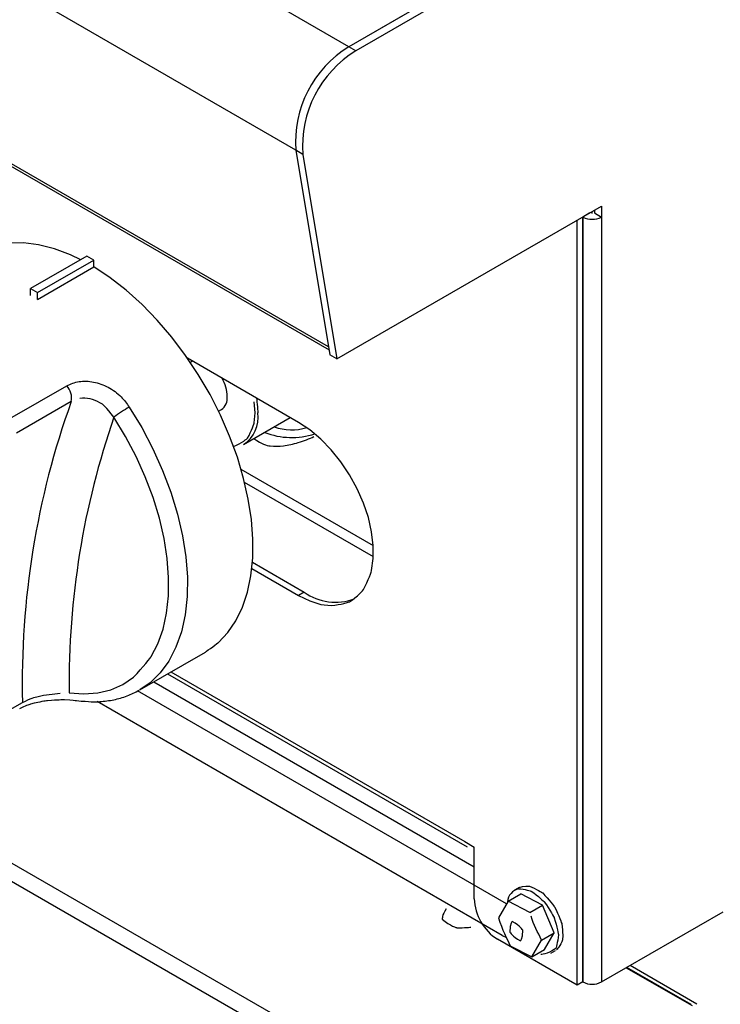
# Model space of a CAD drawing. Extents: x -80 to 418, y -365 to -31.
# Drawn here: x 205 to 211, y -232 to -223 of the extents above; entities that cross this region are included whole.
import ezdxf

# ---------------------------------------------------------------- set-up
doc = ezdxf.new("R2010")
doc.units = 0
doc.header["$MEASUREMENT"] = 0
doc.layers.add('Layer 1', color=7, linetype='Continuous')

# ---------------------------------------------------------------- blocks, each defined once
blk = doc.blocks.new('block 4255')
at = {"layer": 'Layer 1', "color": 7, "lineweight": 30, "true_color": 0xffffff}
blk.add_lwpolyline([(205.9828, -229.456), (206.5697, -229.1172)], dxfattribs=at)
blk = doc.blocks.new('block 4256')
at = {"layer": 'Layer 1', "color": 7, "lineweight": 30, "true_color": 0xffffff}
blk.add_open_spline([(205.417, -229.5517), (205.5359, -229.5637), (205.5803, -229.5639), (205.6238, -229.5611), (205.667, -229.5584), (205.7093, -229.5527), (205.7507, -229.5442), (205.7915, -229.5358), (205.8313, -229.5246), (205.8694, -229.5096), (205.9068, -229.495), (205.9426, -229.4767), (205.9783, -229.4585)], degree=3, knots=[0, 0, 0, 0, 1, 1, 1, 2, 2, 2, 3, 3, 3, 4, 4, 4, 4], dxfattribs=at)
blk = doc.blocks.new('block 4265')
at = {"layer": 'Layer 1', "color": 7, "lineweight": 30, "true_color": 0xffffff}
blk.add_open_spline([(204.9075, -229.623), (204.9658, -229.5941), (204.9866, -229.5868), (205.0084, -229.5802), (205.1046, -229.5575), (205.1306, -229.5535), (205.1564, -229.5505), (205.2595, -229.5432), (205.2843, -229.543), (205.3078, -229.5434), (205.3893, -229.5483), (205.4025, -229.5501), (205.4158, -229.5519)], degree=3, knots=[0, 0, 0, 0, 1, 1, 1, 2, 2, 2, 3, 3, 3, 4, 4, 4, 4], dxfattribs=at)
blk = doc.blocks.new('block 4276')
at = {"layer": 'Layer 1', "color": 7, "lineweight": 30, "true_color": 0xffffff}
blk.add_lwpolyline([(208.77, -231.3907), (208.77, -231.3907)], dxfattribs=at)
blk = doc.blocks.new('block 4277')
at = {"layer": 'Layer 1', "color": 7, "lineweight": 30, "true_color": 0xffffff}
blk.add_lwpolyline([(208.8169, -231.4192), (208.8169, -231.4197)], dxfattribs=at)
blk = doc.blocks.new('block 4281')
at = {"layer": 'Layer 1', "color": 7, "lineweight": 30, "true_color": 0xffffff}
blk.add_lwpolyline([(210.9706, -232.2691), (210.3732, -231.9242)], dxfattribs=at)
blk = doc.blocks.new('block 4298')
at = {"layer": 'Layer 1', "color": 7, "lineweight": 30, "true_color": 0xffffff}
blk.add_lwpolyline([(206.2313, -229.3126), (208.9142, -230.8614)], dxfattribs=at)
blk = doc.blocks.new('block 5246')
at = {"layer": 'Layer 1', "color": 7, "lineweight": 30, "true_color": 0xffffff}
blk.add_lwpolyline([(206.4558, -226.5133), (206.4362, -226.5246)], dxfattribs=at)
blk = doc.blocks.new('block 5247')
at = {"layer": 'Layer 1', "color": 7, "lineweight": 30, "true_color": 0xffffff}
blk.add_lwpolyline([(206.6881, -226.961), (206.7137, -226.9462)], dxfattribs=at)
blk = doc.blocks.new('block 5248')
at = {"layer": 'Layer 1', "color": 7, "lineweight": 30, "true_color": 0xffffff}
blk.add_lwpolyline([(206.9115, -227.2599), (207.3303, -227.0181)], dxfattribs=at)
blk = doc.blocks.new('block 5270')
at = {"layer": 'Layer 1', "color": 7, "lineweight": 30, "true_color": 0xffffff}
blk.add_lwpolyline([(156.7219, -196.9945), (207.6781, -226.4109)], dxfattribs=at)
blk = doc.blocks.new('block 5280')
at = {"layer": 'Layer 1', "color": 7, "lineweight": 30, "true_color": 0xffffff}
blk.add_lwpolyline([(209.6642, -231.8145), (209.7061, -231.7903)], dxfattribs=at)
blk = doc.blocks.new('block 5281')
at = {"layer": 'Layer 1', "color": 7, "lineweight": 30, "true_color": 0xffffff}
blk.add_lwpolyline([(209.3801, -231.2255), (209.3382, -231.2497)], dxfattribs=at)
blk = doc.blocks.new('block 6131')
at = {"layer": 'Layer 1', "color": 7, "lineweight": 30, "true_color": 0xffffff}
blk.add_open_spline([(205.328, -226.7327), (205.3638, -226.7174), (205.3996, -226.7021), (205.4396, -226.6954), (205.4801, -226.6886), (205.5248, -226.6907), (205.5688, -226.6995), (205.6136, -226.7085), (205.6577, -226.7244), (205.6994, -226.7466), (205.7419, -226.7692), (205.7818, -226.7982), (205.8156, -226.8329), (205.8426, -226.8606), (205.8657, -226.8918), (205.8888, -226.9231)], degree=3, knots=[0, 0, 0, 0, 1, 1, 1, 2, 2, 2, 3, 3, 3, 4, 4, 4, 5, 5, 5, 5], dxfattribs=at)
blk = doc.blocks.new('block 6132')
at = {"layer": 'Layer 1', "color": 7, "lineweight": 30, "true_color": 0xffffff}
blk.add_lwpolyline([(204.8397, -227.0146), (205.328, -226.7327)], dxfattribs=at)
blk = doc.blocks.new('block 6134')
at = {"layer": 'Layer 1', "color": 7, "lineweight": 30, "true_color": 0xffffff}
blk.add_lwpolyline([(205.0681, -225.9598), (205.0681, -225.9598)], dxfattribs=at)
blk = doc.blocks.new('block 6135')
at = {"layer": 'Layer 1', "color": 7, "lineweight": 30, "true_color": 0xffffff}
blk.add_lwpolyline([(205.0681, -225.9598), (205.5712, -225.6694)], dxfattribs=at)
blk = doc.blocks.new('block 6136')
at = {"layer": 'Layer 1', "color": 7, "lineweight": 30, "true_color": 0xffffff}
blk.add_lwpolyline([(205.4533, -225.6039), (205.3621, -225.5609), (205.2177, -225.5066), (205.0766, -225.4708), (204.9402, -225.4538), (204.8098, -225.4559), (204.6869, -225.4769), (204.5725, -225.5168)], dxfattribs=at)
blk = doc.blocks.new('block 6137')
at = {"layer": 'Layer 1', "color": 7, "lineweight": 30, "true_color": 0xffffff}
blk.add_open_spline([(206.5697, -229.1172), (206.5899, -229.105), (206.6861, -229.0328), (206.6861, -229.0328), (206.6861, -229.0328), (206.7706, -228.9433), (206.7706, -228.9433), (206.7706, -228.9433), (206.8426, -228.8375), (206.8426, -228.8375), (206.8426, -228.8375), (206.9015, -228.7165), (206.9015, -228.7165), (206.9015, -228.7165), (206.9466, -228.5816), (206.9466, -228.5816), (206.9466, -228.5816), (206.9774, -228.4339), (206.9774, -228.4339), (206.9774, -228.4339), (206.9937, -228.2751), (206.9937, -228.2751), (206.9937, -228.2751), (206.9953, -228.1068), (206.9953, -228.1068), (206.9953, -228.1068), (206.9822, -227.9307), (206.9822, -227.9307), (206.9822, -227.9307), (206.9544, -227.7485), (206.9544, -227.7485), (206.9544, -227.7485), (206.9123, -227.5621), (206.9123, -227.5621), (206.9123, -227.5621), (206.8564, -227.3734), (206.8564, -227.3734), (206.8564, -227.3734), (206.7871, -227.1843), (206.7871, -227.1843), (206.7871, -227.1843), (206.7052, -226.9967), (206.7052, -226.9967), (206.7052, -226.9967), (206.6115, -226.8124), (206.6115, -226.8124), (206.6115, -226.8124), (206.5069, -226.6335), (206.5069, -226.6335), (206.5069, -226.6335), (206.3926, -226.4616), (206.3926, -226.4616), (206.3926, -226.4616), (206.2696, -226.2986), (206.2696, -226.2986), (206.2696, -226.2986), (206.1393, -226.146), (206.1393, -226.146), (206.1393, -226.146), (206.0028, -226.0055), (206.0028, -226.0055), (206.0028, -226.0055), (205.8617, -225.8783), (205.8617, -225.8783), (205.8617, -225.8783), (205.7173, -225.7659), (205.7173, -225.7659), (205.7173, -225.7659), (205.5712, -225.6694), (205.5712, -225.6694)], degree=3, knots=[0, 0, 0, 0, 1, 1, 1, 2, 2, 2, 3, 3, 3, 4, 4, 4, 5, 5, 5, 6, 6, 6, 7, 7, 7, 8, 8, 8, 9, 9, 9, 10, 10, 10, 11, 11, 11, 12, 12, 12, 13, 13, 13, 14, 14, 14, 15, 15, 15, 16, 16, 16, 17, 17, 17, 18, 18, 18, 19, 19, 19, 20, 20, 20, 21, 21, 21, 22, 22, 22, 23, 23, 23, 23], dxfattribs=at)
blk = doc.blocks.new('block 6144')
at = {"layer": 'Layer 1', "color": 7, "lineweight": 30, "true_color": 0xffffff}
blk.add_lwpolyline([(204.7794, -229.6555), (204.9311, -229.5679)], dxfattribs=at)
blk = doc.blocks.new('block 6147')
at = {"layer": 'Layer 1', "color": 7, "lineweight": 30, "true_color": 0xffffff}
blk.add_lwpolyline([(205.3684, -226.8749), (204.8801, -227.1568)], dxfattribs=at)
blk = doc.blocks.new('block 6148')
at = {"layer": 'Layer 1', "color": 7, "lineweight": 30, "true_color": 0xffffff}
blk.add_open_spline([(205.3684, -226.8749), (205.0591, -227.7382), (204.9109, -228.651), (204.9311, -229.5679)], degree=3, dxfattribs=at)
blk = doc.blocks.new('block 6149')
at = {"layer": 'Layer 1', "color": 7, "lineweight": 30, "true_color": 0xffffff}
blk.add_open_spline([(205.3684, -226.8749), (205.3794, -226.8237), (205.3642, -226.7705), (205.328, -226.7327)], degree=3, dxfattribs=at)
blk = doc.blocks.new('block 6153')
at = {"layer": 'Layer 1', "color": 7, "lineweight": 30, "true_color": 0xffffff}
blk.add_open_spline([(205.3502, -229.4828), (205.3502, -229.4828), (205.4815, -229.4927), (205.4815, -229.4927), (205.4815, -229.4927), (205.606, -229.4832), (205.606, -229.4832), (205.606, -229.4832), (205.7226, -229.4547), (205.7226, -229.4547), (205.7226, -229.4547), (205.8299, -229.4072), (205.8299, -229.4072), (205.8299, -229.4072), (205.9268, -229.3415), (205.9268, -229.3415), (206.0121, -229.2581), (206.0851, -229.1581), (206.0851, -229.1581), (206.0851, -229.1581), (206.1448, -229.0424), (206.1448, -229.0424), (206.1448, -229.0424), (206.1906, -228.9123), (206.1906, -228.9123), (206.1906, -228.9123), (206.2221, -228.7693), (206.2221, -228.7693), (206.2221, -228.7693), (206.2389, -228.6149), (206.2389, -228.6149), (206.2389, -228.6149), (206.2409, -228.4507), (206.2409, -228.4507), (206.2409, -228.4507), (206.2279, -228.2786), (206.2279, -228.2786), (206.2279, -228.2786), (206.2001, -228.1005), (206.2001, -228.1005), (206.2001, -228.1005), (206.1579, -227.9182), (206.1579, -227.9182), (206.1579, -227.9182), (206.1017, -227.7338), (206.1017, -227.7338), (206.1017, -227.7338), (206.032, -227.5492), (206.032, -227.5492), (206.032, -227.5492), (205.9498, -227.3665), (205.9498, -227.3665), (205.9498, -227.3665), (205.8558, -227.1876), (205.8558, -227.1876), (205.8558, -227.1876), (205.7511, -227.0146), (205.7511, -227.0146)], degree=3, knots=[0, 0, 0, 0, 1, 1, 1, 2, 2, 2, 3, 3, 3, 4, 4, 4, 5, 5, 5, 6, 6, 6, 7, 7, 7, 8, 8, 8, 9, 9, 9, 10, 10, 10, 11, 11, 11, 12, 12, 12, 13, 13, 13, 14, 14, 14, 15, 15, 15, 16, 16, 16, 17, 17, 17, 18, 18, 18, 19, 19, 19, 19], dxfattribs=at)
blk = doc.blocks.new('block 6154')
at = {"layer": 'Layer 1', "color": 7, "lineweight": 30, "true_color": 0xffffff}
blk.add_open_spline([(205.8888, -226.9231), (205.841, -226.9506), (205.795, -226.9812), (205.7511, -227.0146)], degree=3, dxfattribs=at)
blk = doc.blocks.new('block 6156')
at = {"layer": 'Layer 1', "color": 7, "lineweight": 30, "true_color": 0xffffff}
blk.add_open_spline([(205.7511, -227.0146), (205.6818, -226.9223), (205.655, -226.9009), (205.6262, -226.8844), (205.598, -226.8683), (205.5678, -226.8569), (205.5371, -226.8506), (205.5066, -226.8443), (205.4755, -226.8431), (205.4473, -226.848)], degree=3, knots=[0, 0, 0, 0, 1, 1, 1, 2, 2, 2, 3, 3, 3, 3], dxfattribs=at)
blk = doc.blocks.new('block 6157')
at = {"layer": 'Layer 1', "color": 7, "lineweight": 30, "true_color": 0xffffff}
blk.add_open_spline([(205.7511, -227.0146), (205.4762, -227.8081), (205.3406, -228.6431), (205.3502, -229.4828)], degree=3, dxfattribs=at)
blk = doc.blocks.new('block 6158')
at = {"layer": 'Layer 1', "color": 7, "lineweight": 30, "true_color": 0xffffff}
blk.add_open_spline([(204.9311, -229.5679), (205.0085, -229.5321), (205.0396, -229.5226), (205.0716, -229.515), (205.1043, -229.5071), (205.1379, -229.5011), (205.1708, -229.4967), (205.2056, -229.4919), (205.2397, -229.4888), (205.2692, -229.4868)], degree=3, knots=[0, 0, 0, 0, 1, 1, 1, 2, 2, 2, 3, 3, 3, 3], dxfattribs=at)
blk = doc.blocks.new('block 6159')
at = {"layer": 'Layer 1', "color": 7, "lineweight": 30, "true_color": 0xffffff}
blk.add_lwpolyline([(205.0052, -225.8626), (205.0681, -225.8989)], dxfattribs=at)
blk = doc.blocks.new('block 6160')
at = {"layer": 'Layer 1', "color": 7, "lineweight": 30, "true_color": 0xffffff}
blk.add_lwpolyline([(205.0681, -225.9598), (205.0681, -225.8989)], dxfattribs=at)
blk = doc.blocks.new('block 6161')
at = {"layer": 'Layer 1', "color": 7, "lineweight": 30, "true_color": 0xffffff}
blk.add_lwpolyline([(205.0052, -225.9235), (205.0052, -225.8626)], dxfattribs=at)
blk = doc.blocks.new('block 6162')
at = {"layer": 'Layer 1', "color": 7, "lineweight": 30, "true_color": 0xffffff}
blk.add_lwpolyline([(205.0681, -225.8989), (205.5712, -225.6085)], dxfattribs=at)
blk = doc.blocks.new('block 6163')
at = {"layer": 'Layer 1', "color": 7, "lineweight": 30, "true_color": 0xffffff}
blk.add_lwpolyline([(205.5712, -225.6694), (205.5712, -225.6085)], dxfattribs=at)
blk = doc.blocks.new('block 6164')
at = {"layer": 'Layer 1', "color": 7, "lineweight": 30, "true_color": 0xffffff}
blk.add_lwpolyline([(205.5083, -225.5722), (205.0052, -225.8626)], dxfattribs=at)
blk = doc.blocks.new('block 6165')
at = {"layer": 'Layer 1', "color": 7, "lineweight": 30, "true_color": 0xffffff}
blk.add_lwpolyline([(205.5712, -225.6085), (205.5083, -225.5722)], dxfattribs=at)
blk = doc.blocks.new('block 6271')
at = {"layer": 'Layer 1', "color": 7, "lineweight": 30, "true_color": 0xffffff}
blk.add_open_spline([(208.7265, -231.4155), (208.686, -231.4734), (208.6916, -231.5103), (208.6916, -231.5103), (208.7642, -231.5702), (208.8224, -231.5858), (208.8224, -231.5858), (208.8864, -231.5891), (208.9485, -231.5795), (208.9485, -231.5795)], degree=3, knots=[0, 0, 0, 0, 1, 1, 1, 2, 2, 2, 3, 3, 3, 3], dxfattribs=at)
blk = doc.blocks.new('block 6272')
at = {"layer": 'Layer 1', "color": 7, "lineweight": 30, "true_color": 0xffffff}
blk.add_lwpolyline([(208.8169, -231.4197), (208.8169, -231.4197)], dxfattribs=at)
blk = doc.blocks.new('block 6273')
at = {"layer": 'Layer 1', "color": 7, "lineweight": 30, "true_color": 0xffffff}
blk.add_lwpolyline([(208.817, -231.4179), (208.817, -231.4179)], dxfattribs=at)
blk = doc.blocks.new('block 6335')
at = {"layer": 'Layer 1', "color": 7, "lineweight": 30, "true_color": 0xffffff}
blk.add_lwpolyline([(183.7433, -218.8309), (208.9877, -233.4042)], dxfattribs=at)
blk = doc.blocks.new('block 6336')
at = {"layer": 'Layer 1', "color": 7, "lineweight": 30, "true_color": 0xffffff}
blk.add_lwpolyline([(208.9038, -233.5204), (183.6846, -218.9616)], dxfattribs=at)
blk = doc.blocks.new('block 6346')
at = {"layer": 'Layer 1', "color": 7, "lineweight": 30, "true_color": 0xffffff}
blk.add_lwpolyline([(210.3395, -231.9436), (210.9286, -232.2837)], dxfattribs=at)
blk = doc.blocks.new('block 6371')
at = {"layer": 'Layer 1', "color": 7, "lineweight": 30, "true_color": 0xffffff}
blk.add_lwpolyline([(209.2287, -231.6556), (209.2666, -231.6735)], dxfattribs=at)
blk = doc.blocks.new('block 6372')
at = {"layer": 'Layer 1', "color": 7, "lineweight": 30, "true_color": 0xffffff}
blk.add_lwpolyline([(209.2287, -231.6556), (205.6002, -229.5609)], dxfattribs=at)
blk = doc.blocks.new('block 6380')
at = {"layer": 'Layer 1', "color": 7, "lineweight": 30, "true_color": 0xffffff}
blk.add_lwpolyline([(208.8933, -230.8152), (208.9772, -230.8636)], dxfattribs=at)
blk = doc.blocks.new('block 6386')
at = {"layer": 'Layer 1', "color": 7, "lineweight": 30, "true_color": 0xffffff}
blk.add_lwpolyline([(209.8994, -232.1009), (209.8994, -225.2511)], dxfattribs=at)
blk = doc.blocks.new('block 6387')
at = {"layer": 'Layer 1', "color": 7, "lineweight": 30, "true_color": 0xffffff}
blk.add_lwpolyline([(209.8994, -232.1009), (209.1868, -231.6895)], dxfattribs=at)
blk = doc.blocks.new('block 6388')
at = {"layer": 'Layer 1', "color": 7, "lineweight": 30, "true_color": 0xffffff}
blk.add_open_spline([(208.9772, -231.3264), (208.9839, -231.4743), (209.0621, -231.6097), (209.1868, -231.6895)], degree=3, dxfattribs=at)
blk = doc.blocks.new('block 6389')
at = {"layer": 'Layer 1', "color": 7, "lineweight": 30, "true_color": 0xffffff}
blk.add_lwpolyline([(208.9772, -231.3264), (208.9772, -230.8636)], dxfattribs=at)
blk = doc.blocks.new('block 6397')
at = {"layer": 'Layer 1', "color": 7, "lineweight": 30, "true_color": 0xffffff}
blk.add_lwpolyline([(206.9861, -228.3685), (207.4052, -228.6104)], dxfattribs=at)
blk = doc.blocks.new('block 6398')
at = {"layer": 'Layer 1', "color": 7, "lineweight": 30, "true_color": 0xffffff}
blk.add_open_spline([(207.4052, -228.6104), (207.4052, -228.6104), (207.5051, -228.6595), (207.5051, -228.6595), (207.5051, -228.6595), (207.6029, -228.6901), (207.6029, -228.6901), (207.6029, -228.6901), (207.6962, -228.7017), (207.6962, -228.7017), (207.783, -228.6939), (207.8614, -228.667), (207.8614, -228.667), (207.9296, -228.6215), (207.986, -228.5585), (207.986, -228.5585), (208.0295, -228.4793), (208.0591, -228.3857), (208.0591, -228.3857), (208.0591, -228.3857), (208.074, -228.2799), (208.074, -228.2799), (208.074, -228.2799), (208.074, -228.1641), (208.074, -228.1641), (208.074, -228.1641), (208.0591, -228.041), (208.0591, -228.041), (208.0591, -228.041), (208.0295, -227.9133), (208.0295, -227.9133), (208.0295, -227.9133), (207.986, -227.7839), (207.986, -227.7839), (207.986, -227.7839), (207.9296, -227.6557), (207.9296, -227.6557), (207.9296, -227.6557), (207.8614, -227.5315), (207.8614, -227.5315), (207.8614, -227.5315), (207.783, -227.414), (207.783, -227.414), (207.783, -227.414), (207.6962, -227.306), (207.6962, -227.306), (207.6962, -227.306), (207.6029, -227.2099), (207.6029, -227.2099), (207.6029, -227.2099), (207.5051, -227.1277), (207.5051, -227.1277), (207.5051, -227.1277), (207.4052, -227.0613), (207.4052, -227.0613)], degree=3, knots=[0, 0, 0, 0, 1, 1, 1, 2, 2, 2, 3, 3, 3, 4, 4, 4, 5, 5, 5, 6, 6, 6, 7, 7, 7, 8, 8, 8, 9, 9, 9, 10, 10, 10, 11, 11, 11, 12, 12, 12, 13, 13, 13, 14, 14, 14, 15, 15, 15, 16, 16, 16, 17, 17, 17, 18, 18, 18, 18], dxfattribs=at)
blk = doc.blocks.new('block 6399')
at = {"layer": 'Layer 1', "color": 7, "lineweight": 30, "true_color": 0xffffff}
blk.add_lwpolyline([(207.4052, -227.0613), (206.4105, -226.4871)], dxfattribs=at)
blk = doc.blocks.new('block 6406')
at = {"layer": 'Layer 1', "color": 7, "lineweight": 30, "true_color": 0xffffff}
blk.add_lwpolyline([(209.9497, -232.0718), (209.9497, -225.2221)], dxfattribs=at)
blk = doc.blocks.new('block 6407')
at = {"layer": 'Layer 1', "color": 7, "lineweight": 30, "true_color": 0xffffff}
blk.add_lwpolyline([(209.9497, -232.0718), (209.8994, -232.1009)], dxfattribs=at)
blk = doc.blocks.new('block 6408')
at = {"layer": 'Layer 1', "color": 7, "lineweight": 30, "true_color": 0xffffff}
blk.add_lwpolyline([(210.0336, -225.1908), (210.0336, -225.1737)], dxfattribs=at)
blk = doc.blocks.new('block 6409')
at = {"layer": 'Layer 1', "color": 7, "lineweight": 30, "true_color": 0xffffff}
blk.add_lwpolyline([(207.4555, -228.5814), (207.4052, -228.6104)], dxfattribs=at)
blk = doc.blocks.new('block 6410')
at = {"layer": 'Layer 1', "color": 7, "lineweight": 30, "true_color": 0xffffff}
blk.add_open_spline([(207.4555, -228.5814), (207.5861, -228.6737), (207.7536, -228.6962), (207.9039, -228.6417)], degree=3, dxfattribs=at)
blk = doc.blocks.new('block 6411')
at = {"layer": 'Layer 1', "color": 7, "lineweight": 30, "true_color": 0xffffff}
blk.add_lwpolyline([(208.8933, -230.8152), (208.8933, -230.8152)], dxfattribs=at)
blk = doc.blocks.new('block 6413')
at = {"layer": 'Layer 1', "color": 7, "lineweight": 30, "true_color": 0xffffff}
blk.add_lwpolyline([(208.9646, -230.8564), (208.9646, -230.8564)], dxfattribs=at)
blk = doc.blocks.new('block 6415')
at = {"layer": 'Layer 1', "color": 7, "lineweight": 30, "true_color": 0xffffff}
blk.add_lwpolyline([(206.9912, -228.3134), (207.4555, -228.5814)], dxfattribs=at)
blk = doc.blocks.new('block 11040')
at = {"layer": 'Layer 1', "color": 7, "lineweight": 30, "true_color": 0xffffff}
blk.add_open_spline([(206.7659, -226.8309), (206.7638, -226.7728), (206.7478, -226.7161), (206.7194, -226.6655)], degree=3, dxfattribs=at)
blk = doc.blocks.new('block 11041')
at = {"layer": 'Layer 1', "color": 7, "lineweight": 30, "true_color": 0xffffff}
blk.add_open_spline([(206.7137, -226.9462), (206.751, -226.9203), (206.771, -226.876), (206.7659, -226.8309)], degree=3, dxfattribs=at)
blk = doc.blocks.new('block 11042')
at = {"layer": 'Layer 1', "color": 7, "lineweight": 30, "true_color": 0xffffff}
blk.add_lwpolyline([(207.0153, -226.9749), (207.0076, -226.877)], dxfattribs=at)
blk = doc.blocks.new('block 11043')
at = {"layer": 'Layer 1', "color": 7, "lineweight": 30, "true_color": 0xffffff}
blk.add_open_spline([(206.9115, -227.2599), (207.0042, -227.1963), (207.0539, -227.0865), (207.0405, -226.9749)], degree=3, dxfattribs=at)
blk = doc.blocks.new('block 11044')
at = {"layer": 'Layer 1', "color": 7, "lineweight": 30, "true_color": 0xffffff}
blk.add_open_spline([(207.0272, -226.8431), (207.033, -226.8771), (207.0405, -226.9749), (207.0405, -226.9749)], degree=3, dxfattribs=at)
blk = doc.blocks.new('block 11053')
at = {"layer": 'Layer 1', "color": 7, "lineweight": 30, "true_color": 0xffffff}
blk.add_open_spline([(207.0053, -227.2057), (207.0783, -227.2566), (207.1138, -227.2672), (207.1514, -227.272), (207.1888, -227.2769), (207.2283, -227.276), (207.2684, -227.2708), (207.3123, -227.2652), (207.3569, -227.2543), (207.4024, -227.2406), (207.4514, -227.2258), (207.5015, -227.2076), (207.5418, -227.1874)], degree=3, knots=[0, 0, 0, 0, 1, 1, 1, 2, 2, 2, 3, 3, 3, 4, 4, 4, 4], dxfattribs=at)
blk = doc.blocks.new('block 11055')
at = {"layer": 'Layer 1', "color": 7, "lineweight": 30, "true_color": 0xffffff}
blk.add_open_spline([(207.101, -227.1505), (207.2446, -227.2068), (207.4033, -227.2113), (207.5498, -227.1631)], degree=3, dxfattribs=at)
blk = doc.blocks.new('block 11056')
at = {"layer": 'Layer 1', "color": 7, "lineweight": 30, "true_color": 0xffffff}
blk.add_open_spline([(207.1864, -227.1012), (207.2805, -227.1334), (207.3823, -227.1357), (207.4778, -227.1078)], degree=3, dxfattribs=at)
blk = doc.blocks.new('block 11286')
at = {"layer": 'Layer 1', "color": 7, "lineweight": 30, "true_color": 0xffffff}
blk.add_lwpolyline([(212.6745, -220.9867), (207.9166, -223.7334)], dxfattribs=at)
blk = doc.blocks.new('block 11291')
at = {"layer": 'Layer 1', "color": 7, "lineweight": 30, "true_color": 0xffffff}
blk.add_lwpolyline([(210.1174, -232.0718), (211.2073, -231.4426)], dxfattribs=at)
blk = doc.blocks.new('block 11292')
at = {"layer": 'Layer 1', "color": 7, "lineweight": 30, "true_color": 0xffffff}
blk.add_lwpolyline([(210.1174, -225.2221), (210.1174, -232.0718)], dxfattribs=at)
blk = doc.blocks.new('block 11293')
at = {"layer": 'Layer 1', "color": 7, "lineweight": 30, "true_color": 0xffffff}
blk.add_lwpolyline([(210.1174, -225.1253), (210.1174, -225.2221)], dxfattribs=at)
blk = doc.blocks.new('block 11294')
at = {"layer": 'Layer 1', "color": 7, "lineweight": 30, "true_color": 0xffffff}
blk.add_lwpolyline([(207.7486, -226.4928), (210.1174, -225.1253)], dxfattribs=at)
blk = doc.blocks.new('block 11295')
at = {"layer": 'Layer 1', "color": 7, "lineweight": 30, "true_color": 0xffffff}
blk.add_lwpolyline([(207.4418, -224.6608), (207.7486, -226.4928)], dxfattribs=at)
blk = doc.blocks.new('block 11296')
at = {"layer": 'Layer 1', "color": 7, "lineweight": 30, "true_color": 0xffffff}
blk.add_open_spline([(207.9166, -223.7334), (207.5979, -223.9298), (207.4149, -224.2873), (207.4418, -224.6608)], degree=3, dxfattribs=at)
blk = doc.blocks.new('block 11297')
at = {"layer": 'Layer 1', "color": 7, "lineweight": 30, "true_color": 0xffffff}
blk.add_lwpolyline([(207.9166, -223.7334), (207.8537, -223.6971)], dxfattribs=at)
blk = doc.blocks.new('block 11298')
at = {"layer": 'Layer 1', "color": 7, "lineweight": 30, "true_color": 0xffffff}
blk.add_lwpolyline([(207.4418, -224.6608), (207.379, -224.6245)], dxfattribs=at)
blk = doc.blocks.new('block 11299')
at = {"layer": 'Layer 1', "color": 7, "lineweight": 30, "true_color": 0xffffff}
blk.add_open_spline([(207.8537, -223.6971), (207.535, -223.8935), (207.352, -224.251), (207.379, -224.6245)], degree=3, dxfattribs=at)
blk = doc.blocks.new('block 11301')
at = {"layer": 'Layer 1', "color": 7, "lineweight": 30, "true_color": 0xffffff}
blk.add_lwpolyline([(212.6117, -220.9503), (207.8537, -223.6971)], dxfattribs=at)
blk = doc.blocks.new('block 11302')
at = {"layer": 'Layer 1', "color": 7, "lineweight": 30, "true_color": 0xffffff}
blk.add_lwpolyline([(207.7486, -226.4928), (207.6857, -226.4565)], dxfattribs=at)
blk = doc.blocks.new('block 11303')
at = {"layer": 'Layer 1', "color": 7, "lineweight": 30, "true_color": 0xffffff}
blk.add_lwpolyline([(207.379, -224.6245), (207.6857, -226.4565)], dxfattribs=at)
blk = doc.blocks.new('block 11304')
at = {"layer": 'Layer 1', "color": 7, "lineweight": 30, "true_color": 0xffffff}
blk.add_lwpolyline([(210.0545, -225.1858), (210.1174, -225.2221)], dxfattribs=at)
blk = doc.blocks.new('block 11305')
at = {"layer": 'Layer 1', "color": 7, "lineweight": 30, "true_color": 0xffffff}
blk.add_open_spline([(209.9497, -225.2221), (210.0023, -225.2493), (210.0648, -225.2493), (210.1174, -225.2221)], degree=3, dxfattribs=at)
blk = doc.blocks.new('block 11306')
at = {"layer": 'Layer 1', "color": 7, "lineweight": 30, "true_color": 0xffffff}
blk.add_lwpolyline([(210.0126, -225.1858), (209.9497, -225.2221)], dxfattribs=at)
blk = doc.blocks.new('block 11307')
at = {"layer": 'Layer 1', "color": 7, "lineweight": 30, "true_color": 0xffffff}
blk.add_lwpolyline([(210.0126, -225.1858), (210.0126, -225.1858)], dxfattribs=at)
blk = doc.blocks.new('block 11308')
at = {"layer": 'Layer 1', "color": 7, "lineweight": 30, "true_color": 0xffffff}
blk.add_open_spline([(209.9497, -232.0718), (210.0023, -232.0991), (210.0648, -232.0991), (210.1174, -232.0718)], degree=3, dxfattribs=at)
blk = doc.blocks.new('block 11309')
at = {"layer": 'Layer 1', "color": 7, "lineweight": 30, "true_color": 0xffffff}
blk.add_lwpolyline([(209.9497, -225.2221), (209.9497, -232.0718)], dxfattribs=at)
blk = doc.blocks.new('block 11310')
at = {"layer": 'Layer 1', "color": 7, "lineweight": 30, "true_color": 0xffffff}
blk.add_lwpolyline([(210.0545, -225.1616), (210.0545, -225.1858)], dxfattribs=at)
blk = doc.blocks.new('block 11311')
at = {"layer": 'Layer 1', "color": 7, "lineweight": 30, "true_color": 0xffffff}
blk.add_lwpolyline([(210.0126, -225.1858), (210.0126, -225.1858)], dxfattribs=at)
blk = doc.blocks.new('block 11314')
at = {"layer": 'Layer 1', "color": 7, "lineweight": 30, "true_color": 0xffffff}
blk.add_lwpolyline([(207.8537, -223.6971), (156.8788, -194.2698)], dxfattribs=at)
blk = doc.blocks.new('block 11315')
at = {"layer": 'Layer 1', "color": 7, "lineweight": 30, "true_color": 0xffffff}
blk.add_lwpolyline([(207.379, -224.6245), (156.404, -195.1973)], dxfattribs=at)
blk = doc.blocks.new('block 11317')
at = {"layer": 'Layer 1', "color": 7, "lineweight": 30, "true_color": 0xffffff}
blk.add_lwpolyline([(212.5278, -220.9987), (207.8537, -223.6971)], dxfattribs=at)
blk = doc.blocks.new('block 11319')
at = {"layer": 'Layer 1', "color": 7, "lineweight": 30, "true_color": 0xffffff}
blk.add_lwpolyline([(207.379, -224.6245), (207.6735, -226.3835)], dxfattribs=at)
blk = doc.blocks.new('block 11320')
at = {"layer": 'Layer 1', "color": 7, "lineweight": 30, "true_color": 0xffffff}
blk.add_lwpolyline([(207.6735, -226.3835), (156.6986, -196.9563)], dxfattribs=at)
blk = doc.blocks.new('block 11374')
at = {"layer": 'Layer 1', "color": 7, "lineweight": 30, "true_color": 0xffffff}
blk.add_lwpolyline([(208.0749, -228.2643), (206.9216, -227.5985)], dxfattribs=at)
blk = doc.blocks.new('block 11376')
at = {"layer": 'Layer 1', "color": 7, "lineweight": 30, "true_color": 0xffffff}
blk.add_lwpolyline([(208.0742, -228.1671), (206.8908, -227.4839)], dxfattribs=at)
blk = doc.blocks.new('block 11420')
at = {"layer": 'Layer 1', "color": 7, "lineweight": 30, "true_color": 0xffffff}
blk.add_open_spline([(209.5813, -231.6967), (209.5463, -231.6272), (209.5112, -231.5577), (209.4864, -231.4831)], degree=3, dxfattribs=at)
blk = doc.blocks.new('block 11421')
at = {"layer": 'Layer 1', "color": 7, "lineweight": 30, "true_color": 0xffffff}
blk.add_lwpolyline([(209.4939, -231.8457), (209.5813, -231.6967)], dxfattribs=at)
blk = doc.blocks.new('block 11422')
at = {"layer": 'Layer 1', "color": 7, "lineweight": 30, "true_color": 0xffffff}
blk.add_lwpolyline([(209.3006, -231.7465), (209.4939, -231.8457)], dxfattribs=at)
blk = doc.blocks.new('block 11423')
at = {"layer": 'Layer 1', "color": 7, "lineweight": 30, "true_color": 0xffffff}
blk.add_open_spline([(209.1947, -231.4981), (209.2304, -231.6075), (209.2655, -231.677), (209.3006, -231.7465)], degree=3, dxfattribs=at)
blk = doc.blocks.new('block 11424')
at = {"layer": 'Layer 1', "color": 7, "lineweight": 30, "true_color": 0xffffff}
blk.add_lwpolyline([(209.2821, -231.3491), (209.1947, -231.4981)], dxfattribs=at)
blk = doc.blocks.new('block 11425')
at = {"layer": 'Layer 1', "color": 7, "lineweight": 30, "true_color": 0xffffff}
blk.add_lwpolyline([(209.4754, -231.4484), (209.2821, -231.3491)], dxfattribs=at)
blk = doc.blocks.new('block 11426')
at = {"layer": 'Layer 1', "color": 7, "lineweight": 30, "true_color": 0xffffff}
blk.add_open_spline([(209.317, -231.529), (209.3931, -231.5738), (209.4118, -231.6066), (209.4118, -231.6066), (209.411, -231.694), (209.3919, -231.7046), (209.3919, -231.7046), (209.3158, -231.6598), (209.2971, -231.6269), (209.2971, -231.6269), (209.2979, -231.5396), (209.317, -231.529), (209.317, -231.529)], degree=3, knots=[0, 0, 0, 0, 1, 1, 1, 2, 2, 2, 3, 3, 3, 4, 4, 4, 4], dxfattribs=at)
blk = doc.blocks.new('block 11427')
at = {"layer": 'Layer 1', "color": 7, "lineweight": 30, "true_color": 0xffffff}
blk.add_lwpolyline([(209.2821, -231.3491), (209.3953, -231.2838)], dxfattribs=at)
blk = doc.blocks.new('block 11428')
at = {"layer": 'Layer 1', "color": 7, "lineweight": 30, "true_color": 0xffffff}
blk.add_lwpolyline([(209.5886, -231.3831), (209.3953, -231.2838)], dxfattribs=at)
blk = doc.blocks.new('block 11429')
at = {"layer": 'Layer 1', "color": 7, "lineweight": 30, "true_color": 0xffffff}
blk.add_lwpolyline([(209.4754, -231.4484), (209.5886, -231.3831)], dxfattribs=at)
blk = doc.blocks.new('block 11430')
at = {"layer": 'Layer 1', "color": 7, "lineweight": 30, "true_color": 0xffffff}
blk.add_lwpolyline([(209.6071, -231.7804), (209.6945, -231.6314)], dxfattribs=at)
blk = doc.blocks.new('block 11431')
at = {"layer": 'Layer 1', "color": 7, "lineweight": 30, "true_color": 0xffffff}
blk.add_lwpolyline([(209.6945, -231.6314), (209.5886, -231.3831)], dxfattribs=at)
blk = doc.blocks.new('block 11432')
at = {"layer": 'Layer 1', "color": 7, "lineweight": 30, "true_color": 0xffffff}
blk.add_open_spline([(209.3751, -231.2364), (209.4293, -231.2376), (209.4885, -231.2589), (209.4885, -231.2589), (209.5485, -231.2988), (209.6053, -231.3546), (209.6053, -231.3546), (209.655, -231.4225), (209.6942, -231.4979), (209.6942, -231.4979), (209.7203, -231.5756), (209.7314, -231.6503), (209.7314, -231.6503), (209.7268, -231.717), (209.7069, -231.7711), (209.7069, -231.7711), (209.6273, -231.8278), (209.573, -231.8266), (209.573, -231.8266)], degree=3, knots=[0, 0, 0, 0, 1, 1, 1, 2, 2, 2, 3, 3, 3, 4, 4, 4, 5, 5, 5, 6, 6, 6, 6], dxfattribs=at)
blk = doc.blocks.new('block 11433')
at = {"layer": 'Layer 1', "color": 7, "lineweight": 30, "true_color": 0xffffff}
blk.add_open_spline([(209.3751, -231.2364), (209.3209, -231.2504), (209.2809, -231.2964), (209.2746, -231.352)], degree=3, dxfattribs=at)
blk = doc.blocks.new('block 11434')
at = {"layer": 'Layer 1', "color": 7, "lineweight": 30, "true_color": 0xffffff}
blk.add_open_spline([(209.3801, -231.2255), (209.417, -231.2122), (209.4713, -231.2134), (209.4713, -231.2134), (209.5304, -231.2347), (209.5904, -231.2746), (209.5904, -231.2746), (209.6472, -231.3304), (209.6969, -231.3983), (209.6969, -231.3983), (209.7361, -231.4737), (209.7622, -231.5514), (209.7622, -231.5514), (209.7733, -231.6261), (209.7688, -231.6928), (209.7688, -231.6928), (209.7488, -231.7469), (209.7149, -231.7847), (209.7149, -231.7847)], degree=3, knots=[0, 0, 0, 0, 1, 1, 1, 2, 2, 2, 3, 3, 3, 4, 4, 4, 5, 5, 5, 6, 6, 6, 6], dxfattribs=at)
blk = doc.blocks.new('block 11435')
at = {"layer": 'Layer 1', "color": 7, "lineweight": 30, "true_color": 0xffffff}
blk.add_lwpolyline([(209.5813, -231.6967), (209.6945, -231.6314)], dxfattribs=at)
blk = doc.blocks.new('block 11436')
at = {"layer": 'Layer 1', "color": 7, "lineweight": 30, "true_color": 0xffffff}
blk.add_lwpolyline([(209.4939, -231.8457), (209.6071, -231.7804)], dxfattribs=at)
blk = doc.blocks.new('block 11592')
at = {"layer": 'Layer 1', "color": 8, "lineweight": 30, "true_color": 0x808080}
blk.add_lwpolyline([(205.8888, -226.9231), (205.9999, -227.1067), (206.0996, -227.2965), (206.1869, -227.4904), (206.2608, -227.6862), (206.3204, -227.8819), (206.3652, -228.0753), (206.3947, -228.2644), (206.4085, -228.4469), (206.4064, -228.6211), (206.3886, -228.7849), (206.3552, -228.9367), (206.3065, -229.0747), (206.2432, -229.1975), (206.1658, -229.3037), (206.0752, -229.3921), (205.9828, -229.456)], dxfattribs=at)
blk = doc.blocks.new('block 11593')
at = {"layer": 'Layer 1', "color": 8, "lineweight": 30, "true_color": 0x808080}
blk.add_lwpolyline([(205.3502, -229.4828), (205.3502, -229.4828)], dxfattribs=at)
blk = doc.blocks.new('block 11608')
at = {"layer": 'Layer 1', "color": 8, "lineweight": 30, "true_color": 0x808080}
blk.add_lwpolyline([(210.9202, -232.2741), (210.3436, -231.9412)], dxfattribs=at)
blk = doc.blocks.new('block 11623')
at = {"layer": 'Layer 1', "color": 8, "lineweight": 30, "true_color": 0x808080}
blk.add_lwpolyline([(209.2679, -231.3733), (205.9633, -229.4655)], dxfattribs=at)
blk = doc.blocks.new('block 11634')
at = {"layer": 'Layer 1', "color": 8, "lineweight": 30, "true_color": 0x808080}
blk.add_lwpolyline([(206.1073, -229.3841), (208.9772, -231.0408)], dxfattribs=at)
blk = doc.blocks.new('block 11645')
at = {"layer": 'Layer 1', "color": 8, "lineweight": 30, "true_color": 0x808080}
blk.add_lwpolyline([(206.2608, -229.2955), (208.8933, -230.8152)], dxfattribs=at)
blk = doc.blocks.new('block 11646')
at = {"layer": 'Layer 1', "color": 8, "lineweight": 30, "true_color": 0x808080}
blk.add_lwpolyline([(208.9646, -230.8564), (208.9646, -230.8564)], dxfattribs=at)
blk = doc.blocks.new('block 12852')
at = {"layer": 'Layer 1', "color": 8, "lineweight": 30, "true_color": 0x808080}
blk.add_open_spline([(206.8224, -227.2762), (206.8972, -227.2474), (206.9474, -227.2026), (206.9474, -227.2026), (206.9847, -227.1407), (207.0076, -227.0638), (207.0076, -227.0638), (207.0076, -227.0638), (207.0153, -226.9749), (207.0153, -226.9749)], degree=3, knots=[0, 0, 0, 0, 1, 1, 1, 2, 2, 2, 3, 3, 3, 3], dxfattribs=at)

msp = doc.modelspace()

# ---------------------------------------------------------------- block references
at = {"layer": 'Layer 1'}
for name in ['block 11314', 'block 11315', 'block 11320', 'block 5270', 'block 6335', 'block 6336', 'block 11301', 'block 11317', 'block 11286', 'block 11299', 'block 11296', 'block 11297', 'block 11298', 'block 11303', 'block 11319', 'block 11295', 'block 11294', 'block 6408', 'block 11310', 'block 11293', 'block 6386', 'block 11306', 'block 6406', 'block 11305', 'block 11309', 'block 11307', 'block 11311', 'block 11304', 'block 11292', 'block 6136', 'block 6164', 'block 6162', 'block 6165', 'block 6163', 'block 6135', 'block 6137', 'block 6159', 'block 6161', 'block 6160', 'block 6134', 'block 6399', 'block 11302', 'block 5246', 'block 11040', 'block 6132', 'block 6131', 'block 6149', 'block 6156', 'block 11041', 'block 11044', 'block 6147', 'block 6148', 'block 6154', 'block 11592', 'block 11042', 'block 6157', 'block 6153', 'block 5247', 'block 12852', 'block 11043', 'block 5248', 'block 11056', 'block 6398', 'block 11053', 'block 11055', 'block 11376', 'block 11374', 'block 6415', 'block 6397', 'block 6409', 'block 6410', 'block 4255', 'block 4298', 'block 11645', 'block 11634', 'block 6158', 'block 11593', 'block 4256', 'block 11623', 'block 6144', 'block 4265', 'block 6372', 'block 6380', 'block 6411', 'block 6413', 'block 11646', 'block 6389', 'block 11433', 'block 5281', 'block 11432', 'block 11434', 'block 6388', 'block 11427', 'block 11428', 'block 6271', 'block 4276', 'block 4277', 'block 6272', 'block 6273', 'block 11424', 'block 11425', 'block 11429', 'block 11431', 'block 11423', 'block 11420', 'block 11291', 'block 11426', 'block 6387', 'block 6371', 'block 11421', 'block 11435', 'block 11430', 'block 11422', 'block 11436', 'block 5280', 'block 6346', 'block 11608', 'block 4281', 'block 6407', 'block 11308']:
    msp.add_blockref(name, (0, 0), dxfattribs=at)

doc.saveas('drawing.dxf')
